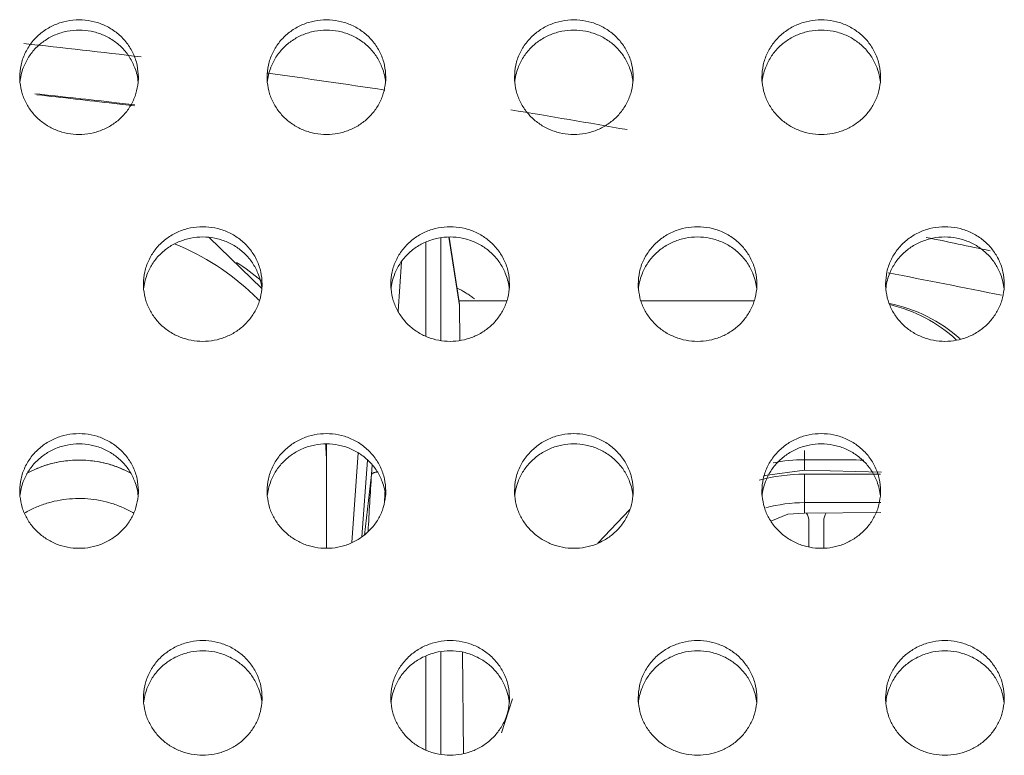
# Model space of a CAD drawing. Extents: x 2364 to 2610, y -546 to -361.
# Drawn here: x 2553 to 2553, y -444 to -443 of the extents above; entities that cross this region are included whole.
import ezdxf

# ---------------------------------------------------------------- set-up
doc = ezdxf.new("R2010")
doc.units = 0
doc.header["$MEASUREMENT"] = 0
doc.linetypes.add('DCAD_CONTINUOUS', pattern=[0])
doc.layers.add('M3X4_BL422', color=7, linetype='DCAD_CONTINUOUS', lineweight=0)
doc.layers.add('SCREW_M3_H6_P_W_BL386', color=7, linetype='DCAD_CONTINUOUS', lineweight=0)

msp = doc.modelspace()

# ---------------------------------------------------------------- linework, layer by layer
at = {"layer": 'M3X4_BL422', "color": 0, "linetype": 'DCAD_CONTINUOUS', "lineweight": 0, "ltscale": 0.004921}
for p, q in [((2552.74805, -443.53874), (2552.73172, -443.53678)), ((2552.74826, -443.5378), (2552.7338, -443.53614)), ((2552.80736, -443.6434), (2552.84926, -443.68388)), ((2552.9917, -443.72546), (2552.9917, -443.64361)), ((2552.9917, -443.72546), (2552.9917, -443.64361)), ((2553.00661, -443.69756), (2552.99816, -443.64306)), ((2553.00661, -443.69756), (2552.99816, -443.64306)), ((2553.00637, -443.69457), (2552.99837, -443.64304)), ((2553.00637, -443.69457), (2552.99837, -443.64304)), ((2552.9799, -443.64713), (2552.9799, -443.72193)), ((2552.9799, -443.64713), (2552.9799, -443.72193)), ((2552.96054, -443.66265), (2552.95769, -443.70208)), ((2552.96054, -443.66265), (2552.95769, -443.70208)), ((2552.84275, -443.68907), (2552.8431, -443.68941)), ((2553.04422, -443.69374), (2553.00622, -443.69374)), ((2553.04422, -443.69374), (2553.00622, -443.69374)), ((2553.00686, -443.72544), (2553.00661, -443.69756)), ((2553.00686, -443.72544), (2553.00661, -443.69756)), ((2553.24107, -443.69374), (2553.15099, -443.69374)), ((2553.24107, -443.69374), (2553.15099, -443.69374)), ((2552.90075, -443.80764), (2552.90075, -443.81946)), ((2552.92091, -443.88621), (2552.92607, -443.8149)), ((2552.92091, -443.88621), (2552.92607, -443.8149)), ((2553.28115, -443.82867), (2553.28115, -443.8128)), ((2552.90075, -443.82386), (2552.90075, -443.89076)), ((2552.92899, -443.88152), (2552.93341, -443.82053)), ((2552.92899, -443.88152), (2552.93341, -443.82053)), ((2552.93721, -443.82431), (2552.93665, -443.83202)), ((2552.93721, -443.82431), (2552.93665, -443.83202)), ((2552.9309, -443.88023), (2552.93665, -443.83202)), ((2552.9309, -443.88023), (2552.93665, -443.83202)), ((2553.24945, -443.83294), (2553.28115, -443.82869)), ((2553.28115, -443.82867), (2553.34228, -443.83022)), ((2553.28115, -443.86277), (2553.28115, -443.83179)), ((2553.2494, -443.83297), (2553.24945, -443.83294)), ((2552.94739, -443.84509), (2552.94728, -443.84678)), ((2552.94739, -443.84509), (2552.94728, -443.84678)), ((2553.14224, -443.85988), (2553.11676, -443.88666)), ((2553.25442, -443.86915), (2553.26778, -443.8636)), ((2553.26778, -443.8636), (2553.28115, -443.86278)), ((2553.28115, -443.86277), (2553.34186, -443.8622)), ((2552.9917, -444.0548), (2552.9917, -443.97294)), ((2552.9917, -444.0548), (2552.9917, -443.97294)), ((2553.00984, -444.0541), (2553.00911, -443.97345)), ((2553.00984, -444.0541), (2553.00911, -443.97345)), ((2552.9799, -443.97647), (2552.9799, -444.05127)), ((2552.9799, -443.97647), (2552.9799, -444.05127)), ((2553.04872, -444.01052), (2553.04012, -444.03769))]:
    msp.add_line(p, q, dxfattribs=at)
for centre, radius, start, end in [((2551.98804, -449.8263), 6.37268, 83.103968, 83.948607), ((2552.70117, -443.52402), 0.04452, 159.37278, 174.62849), ((2552.70663, -443.52402), 0.04452, 5.37151, 20.62722), ((2552.89803, -443.52402), 0.04452, 159.37278, 174.62849), ((2552.90348, -443.52402), 0.04452, 5.37151, 20.62722), ((2553.09488, -443.52402), 0.04452, 159.37278, 174.62849), ((2553.10033, -443.52402), 0.04452, 5.37151, 20.62722), ((2553.29173, -443.52402), 0.04452, 159.37278, 174.62849), ((2553.29718, -443.52402), 0.04452, 5.37151, 20.62722), ((2552.70077, -443.51578), 0.04411, 180.00522, 185.32715), ((2552.70704, -443.51578), 0.04411, 354.67285, 359.99478), ((2552.89762, -443.51578), 0.04411, 180.00522, 185.32715), ((2551.90685, -450.45504), 7.00666, 81.461861, 82.22986), ((2552.90389, -443.51578), 0.04411, 354.67285, 359.99478), ((2553.09447, -443.51578), 0.04411, 180.00522, 185.32715), ((2553.10074, -443.51578), 0.04411, 354.67285, 359.99478), ((2553.29132, -443.51578), 0.04411, 180.00522, 185.32715), ((2553.29759, -443.51578), 0.04411, 354.67285, 359.99478), ((2551.96317, -450.3012), 6.80881, 83.501219, 84.052859), ((2551.98822, -449.82363), 6.33066, 83.255389, 83.814753), ((2551.78378, -451.23607), 7.79734, 79.983747, 80.672522), ((2551.4441, -453.00615), 9.56047, 78.018378, 78.330417), ((2552.7061, -443.83159), 0.19744, 46.20542, 68.03636), ((2552.74548, -443.79616), 0.1571, 48.92193, 57.76373), ((2552.7996, -443.68869), 0.04452, 159.37278, 174.62849), ((2552.80506, -443.68869), 0.04452, 5.37151, 20.62722), ((2552.99645, -443.68869), 0.04452, 159.37278, 174.62849), ((2553.00191, -443.68869), 0.04452, 5.37151, 20.62722), ((2553.1933, -443.68869), 0.04452, 159.37278, 174.62849), ((2553.19876, -443.68869), 0.04452, 5.37151, 20.62722), ((2553.39015, -443.68869), 0.04452, 159.37278, 174.62849), ((2551.41565, -453.67012), 10.18355, 78.545871, 79.063346), ((2553.39561, -443.68869), 0.04452, 5.37151, 20.62722), ((2552.7992, -443.68045), 0.04411, 180.00522, 185.32715), ((2552.80546, -443.68045), 0.04411, 354.67285, 359.99478), ((2552.99605, -443.68045), 0.04411, 180.00522, 185.32715), ((2552.9743, -443.74912), 0.0721, 59.17441, 64.95135), ((2552.9743, -443.74912), 0.0721, 59.17441, 64.95135), ((2553.00231, -443.68045), 0.04411, 354.67285, 359.99478), ((2553.1929, -443.68045), 0.04411, 180.00522, 185.32715), ((2553.19916, -443.68045), 0.04411, 354.67285, 359.99478), ((2553.38975, -443.68045), 0.04411, 180.00522, 185.32715), ((2553.39601, -443.68045), 0.04411, 354.67285, 359.99478), ((2552.70899, -443.82825), 0.19303, 44.92971, 45.99253), ((2552.70905, -443.82819), 0.19295, 44.10008, 44.9297), ((2552.71686, -443.82389), 0.18389, 1.37064, 5.0506), ((2552.71791, -443.82386), 0.18284, 0.00046, 1.36863), ((2553.2812, -443.94907), 0.12876, 90.02095, 101.2057), ((2553.2808, -449.07841), 5.2581, 89.48282, 89.99611), ((2554.77034, -443.96483), 1.83849, 175.85743, 177.27287), ((2554.77034, -443.96483), 1.83849, 175.85743, 177.27287), ((2553.28128, -443.97226), 0.14047, 90.05118, 104.97191), ((2553.28058, -429.04833), 14.78346, 270.002219, 270.236119), ((2552.70117, -443.85335), 0.04452, 159.37278, 174.62849), ((2552.70663, -443.85335), 0.04452, 5.37151, 20.62722), ((2552.89803, -443.85335), 0.04452, 159.37278, 174.62849), ((2552.90348, -443.85335), 0.04452, 5.37151, 20.62722), ((2553.09488, -443.85335), 0.04452, 159.37278, 174.62849), ((2553.10033, -443.85335), 0.04452, 5.37151, 20.62722), ((2553.29173, -443.85335), 0.04452, 159.37278, 174.62849), ((2553.29718, -443.85335), 0.04452, 5.37151, 20.62722), ((2552.70077, -443.84512), 0.04411, 180.00522, 185.32715), ((2552.70704, -443.84512), 0.04411, 354.67285, 359.99478), ((2552.89762, -443.84512), 0.04411, 180.00522, 185.32715), ((2554.7713, -443.96189), 1.82765, 176.38884, 176.59099), ((2554.7713, -443.96189), 1.82765, 176.38884, 176.59099), ((2552.90389, -443.84512), 0.04411, 354.67285, 359.99478), ((2553.09447, -443.84512), 0.04411, 180.00522, 185.32715), ((2553.10074, -443.84512), 0.04411, 354.67285, 359.99478), ((2553.29132, -443.84512), 0.04411, 180.00522, 185.32715), ((2553.29759, -443.84512), 0.04411, 354.67285, 359.99478), ((2553.28127, -443.97222), 0.11782, 90.05792, 105.24909), ((2553.28056, -429.25043), 14.60398, 270.002333, 270.240338), ((2552.70297, -443.9363), 0.08498, 119.22824, 120.02), ((2552.7048, -443.93636), 0.08505, 59.97279, 61.21868), ((2552.7996, -444.01802), 0.04452, 159.37278, 174.62849), ((2552.80506, -444.01802), 0.04452, 5.37151, 20.62722), ((2552.99645, -444.01802), 0.04452, 159.37278, 174.62849), ((2553.00191, -444.01802), 0.04452, 5.37151, 20.62722), ((2553.1933, -444.01802), 0.04452, 159.37278, 174.62849), ((2553.19876, -444.01802), 0.04452, 5.37151, 20.62722), ((2553.39015, -444.01802), 0.04452, 159.37278, 174.62849), ((2553.39561, -444.01802), 0.04452, 5.37151, 20.62722), ((2552.7992, -444.00979), 0.04411, 180.00522, 185.32715), ((2552.80546, -444.00979), 0.04411, 354.67285, 359.99478), ((2552.99605, -444.00979), 0.04411, 180.00522, 185.32715), ((2553.00231, -444.00979), 0.04411, 354.67285, 359.99478), ((2553.1929, -444.00979), 0.04411, 180.00522, 185.32715), ((2553.19916, -444.00979), 0.04411, 354.67285, 359.99478), ((2553.38975, -444.00979), 0.04411, 180.00522, 185.32715), ((2553.39601, -444.00979), 0.04411, 354.67285, 359.99478)]:
    msp.add_arc(centre, radius, start, end, dxfattribs=at)
for centre, major_axis, ratio, start_param, end_param in [((2552.98692, -443.69758), (0.0031, -0.01998), 0.973777, 1.422074, 1.570796), ((2552.98692, -443.69758), (0.0031, -0.01998), 0.973777, 1.422074, 1.570796), ((2553.32582, -443.81185), (-0.11828, 0), 0.998531, 3.979518, 4.518003), ((2553.32582, -443.81185), (-0.11828, 0), 0.998531, 3.979518, 4.518003), ((2553.32198, -443.81185), (0.11828, 0), 0.998531, 0.828429, 1.34109), ((2553.32198, -443.81185), (0.11828, 0), 0.998531, 0.828429, 1.34109)]:
    msp.add_ellipse(centre, major_axis=major_axis, ratio=ratio, start_param=start_param, end_param=end_param, dxfattribs=at)
for points in [[(2552.75115, -443.51579), (2552.75007, -443.50616), (2552.74693, -443.49695), (2552.74188, -443.48865), (2552.7352, -443.48161), (2552.72721, -443.4761), (2552.71827, -443.47232), (2552.70876, -443.4704), (2552.69905, -443.4704), (2552.68953, -443.47232), (2552.68059, -443.4761), (2552.6726, -443.48161), (2552.66592, -443.48865), (2552.66087, -443.49695), (2552.65773, -443.50616), (2552.65666, -443.51579)], [(2552.948, -443.51579), (2552.94692, -443.50616), (2552.94378, -443.49695), (2552.93873, -443.48865), (2552.93205, -443.48161), (2552.92406, -443.4761), (2552.91512, -443.47232), (2552.90561, -443.4704), (2552.8959, -443.4704), (2552.88638, -443.47232), (2552.87744, -443.4761), (2552.86945, -443.48161), (2552.86277, -443.48865), (2552.85772, -443.49695), (2552.85458, -443.50616), (2552.85351, -443.51579)], [(2553.14485, -443.51579), (2553.14377, -443.50616), (2553.14063, -443.49695), (2553.13559, -443.48865), (2553.12891, -443.48161), (2553.12091, -443.4761), (2553.11197, -443.47232), (2553.10246, -443.4704), (2553.09275, -443.4704), (2553.08324, -443.47232), (2553.07429, -443.4761), (2553.0663, -443.48161), (2553.05962, -443.48865), (2553.05457, -443.49695), (2553.05143, -443.50616), (2553.05036, -443.51579)], [(2553.3417, -443.51579), (2553.34063, -443.50616), (2553.33748, -443.49695), (2553.33244, -443.48865), (2553.32576, -443.48161), (2553.31776, -443.4761), (2553.30882, -443.47232), (2553.29931, -443.4704), (2553.2896, -443.4704), (2553.28009, -443.47232), (2553.27114, -443.4761), (2553.26315, -443.48161), (2553.25647, -443.48865), (2553.25142, -443.49695), (2553.24828, -443.50616), (2553.24721, -443.51579)], [(2552.7483, -443.50833), (2552.74406, -443.49991), (2552.73818, -443.49253), (2552.73092, -443.48651), (2552.72255, -443.48204), (2552.71342, -443.47926), (2552.7039, -443.47831), (2552.69439, -443.47926), (2552.68526, -443.48204), (2552.67688, -443.48651), (2552.66962, -443.49253), (2552.66374, -443.49991), (2552.65951, -443.50833)], [(2552.94515, -443.50833), (2552.94091, -443.49991), (2552.93503, -443.49253), (2552.92777, -443.48651), (2552.9194, -443.48204), (2552.91027, -443.47926), (2552.90075, -443.47831), (2552.89124, -443.47926), (2552.88211, -443.48204), (2552.87373, -443.48651), (2552.86647, -443.49253), (2552.86059, -443.49991), (2552.85636, -443.50833)], [(2553.142, -443.50833), (2553.13776, -443.49991), (2553.13188, -443.49253), (2553.12462, -443.48651), (2553.11625, -443.48204), (2553.10712, -443.47926), (2553.0976, -443.47831), (2553.08809, -443.47926), (2553.07896, -443.48204), (2553.07058, -443.48651), (2553.06332, -443.49253), (2553.05744, -443.49991), (2553.05321, -443.50833)], [(2553.33885, -443.50833), (2553.33461, -443.49991), (2553.32873, -443.49253), (2553.32147, -443.48651), (2553.3131, -443.48204), (2553.30397, -443.47926), (2553.29445, -443.47831), (2553.28494, -443.47926), (2553.27581, -443.48204), (2553.26743, -443.48651), (2553.26017, -443.49253), (2553.2543, -443.49991), (2553.25006, -443.50833)], [(2552.65685, -443.51988), (2552.65864, -443.52885), (2552.66224, -443.5373), (2552.66747, -443.54484), (2552.67408, -443.55118), (2552.6818, -443.55612), (2552.69032, -443.5595), (2552.69932, -443.56121), (2552.70848, -443.56121), (2552.71749, -443.5595), (2552.72601, -443.55612), (2552.73373, -443.55118), (2552.74034, -443.54484), (2552.74557, -443.5373), (2552.74916, -443.52885), (2552.75096, -443.51988)], [(2552.8537, -443.51988), (2552.85549, -443.52885), (2552.85909, -443.5373), (2552.86432, -443.54484), (2552.87093, -443.55118), (2552.87865, -443.55612), (2552.88717, -443.5595), (2552.89617, -443.56121), (2552.90534, -443.56121), (2552.91434, -443.5595), (2552.92286, -443.55612), (2552.93058, -443.55118), (2552.93719, -443.54484), (2552.94242, -443.5373), (2552.94601, -443.52885), (2552.94781, -443.51988)], [(2553.05055, -443.51988), (2553.05234, -443.52885), (2553.05594, -443.5373), (2553.06117, -443.54484), (2553.06778, -443.55118), (2553.0755, -443.55612), (2553.08402, -443.5595), (2553.09302, -443.56121), (2553.10219, -443.56121), (2553.11119, -443.5595), (2553.11971, -443.55612), (2553.12743, -443.55118), (2553.13404, -443.54484), (2553.13927, -443.5373), (2553.14286, -443.52885), (2553.14466, -443.51988)], [(2553.2474, -443.51988), (2553.24919, -443.52885), (2553.25279, -443.5373), (2553.25802, -443.54484), (2553.26463, -443.55118), (2553.27235, -443.55612), (2553.28087, -443.5595), (2553.28987, -443.56121), (2553.29904, -443.56121), (2553.30804, -443.5595), (2553.31656, -443.55612), (2553.32428, -443.55118), (2553.33089, -443.54484), (2553.33612, -443.5373), (2553.33971, -443.52885), (2553.34151, -443.51988)], [(2552.84957, -443.68046), (2552.8485, -443.67082), (2552.84536, -443.66162), (2552.84031, -443.65332), (2552.83363, -443.64628), (2552.82564, -443.64077), (2552.8167, -443.63699), (2552.80718, -443.63507), (2552.79747, -443.63507), (2552.78796, -443.63699), (2552.77902, -443.64077), (2552.77103, -443.64628), (2552.76435, -443.65332), (2552.7593, -443.66162), (2552.75616, -443.67082), (2552.75508, -443.68046)], [(2553.04642, -443.68046), (2553.04535, -443.67082), (2553.04221, -443.66162), (2553.03716, -443.65332), (2553.03048, -443.64628), (2553.02249, -443.64077), (2553.01355, -443.63699), (2553.00403, -443.63507), (2552.99433, -443.63507), (2552.98481, -443.63699), (2552.97587, -443.64077), (2552.96788, -443.64628), (2552.9612, -443.65332), (2552.95615, -443.66162), (2552.95301, -443.67082), (2552.95193, -443.68046)], [(2553.24327, -443.68046), (2553.2422, -443.67082), (2553.23906, -443.66162), (2553.23401, -443.65332), (2553.22733, -443.64628), (2553.21934, -443.64077), (2553.2104, -443.63699), (2553.20088, -443.63507), (2553.19118, -443.63507), (2553.18166, -443.63699), (2553.17272, -443.64077), (2553.16473, -443.64628), (2553.15805, -443.65332), (2553.153, -443.66162), (2553.14986, -443.67082), (2553.14878, -443.68046)], [(2553.44012, -443.68046), (2553.43905, -443.67082), (2553.43591, -443.66162), (2553.43086, -443.65332), (2553.42418, -443.64628), (2553.41619, -443.64077), (2553.40725, -443.63699), (2553.39773, -443.63507), (2553.38803, -443.63507), (2553.37851, -443.63699), (2553.36957, -443.64077), (2553.36158, -443.64628), (2553.3549, -443.65332), (2553.34985, -443.66162), (2553.34671, -443.67082), (2553.34564, -443.68046)], [(2552.84672, -443.673), (2552.84249, -443.66458), (2552.83661, -443.6572), (2552.82935, -443.65118), (2552.82097, -443.6467), (2552.81184, -443.64393), (2552.80233, -443.64297), (2552.79282, -443.64393), (2552.78368, -443.6467), (2552.77531, -443.65118), (2552.76805, -443.6572), (2552.76217, -443.66458), (2552.75793, -443.673)], [(2553.04357, -443.673), (2553.03934, -443.66458), (2553.03346, -443.6572), (2553.0262, -443.65118), (2553.01782, -443.6467), (2553.00869, -443.64393), (2552.99918, -443.64297), (2552.98967, -443.64393), (2552.98053, -443.6467), (2552.97216, -443.65118), (2552.9649, -443.6572), (2552.95902, -443.66458), (2552.95478, -443.673)], [(2553.24042, -443.673), (2553.23619, -443.66458), (2553.23031, -443.6572), (2553.22305, -443.65118), (2553.21467, -443.6467), (2553.20554, -443.64393), (2553.19603, -443.64297), (2553.18652, -443.64393), (2553.17738, -443.6467), (2553.16901, -443.65118), (2553.16175, -443.6572), (2553.15587, -443.66458), (2553.15163, -443.673)], [(2553.43727, -443.673), (2553.43304, -443.66458), (2553.42716, -443.6572), (2553.4199, -443.65118), (2553.41152, -443.6467), (2553.40239, -443.64393), (2553.39288, -443.64297), (2553.38337, -443.64393), (2553.37423, -443.6467), (2553.36586, -443.65118), (2553.3586, -443.6572), (2553.35272, -443.66458), (2553.34848, -443.673)], [(2552.75527, -443.68455), (2552.75707, -443.69352), (2552.76066, -443.70197), (2552.76589, -443.7095), (2552.7725, -443.71585), (2552.78022, -443.72079), (2552.78874, -443.72416), (2552.79775, -443.72588), (2552.80691, -443.72588), (2552.81591, -443.72416), (2552.82443, -443.72079), (2552.83215, -443.71585), (2552.83876, -443.7095), (2552.84399, -443.70197), (2552.84759, -443.69352), (2552.84938, -443.68455)], [(2552.95212, -443.68455), (2552.95392, -443.69352), (2552.95751, -443.70197), (2552.96274, -443.7095), (2552.96935, -443.71585), (2552.97707, -443.72079), (2552.98559, -443.72416), (2552.9946, -443.72588), (2553.00376, -443.72588), (2553.01276, -443.72416), (2553.02128, -443.72079), (2553.029, -443.71585), (2553.03562, -443.7095), (2553.04084, -443.70197), (2553.04444, -443.69352), (2553.04623, -443.68455)], [(2553.01125, -443.68721), (2553.01273, -443.68812), (2553.01419, -443.68908), (2553.01563, -443.69007), (2553.01704, -443.6911), (2553.01842, -443.69217)], [(2553.01125, -443.68721), (2553.01273, -443.68812), (2553.01419, -443.68908), (2553.01563, -443.69007), (2553.01704, -443.6911), (2553.01842, -443.69217)], [(2553.14898, -443.68455), (2553.15077, -443.69352), (2553.15437, -443.70197), (2553.15959, -443.7095), (2553.1662, -443.71585), (2553.17392, -443.72079), (2553.18244, -443.72416), (2553.19145, -443.72588), (2553.20061, -443.72588), (2553.20961, -443.72416), (2553.21813, -443.72079), (2553.22585, -443.71585), (2553.23247, -443.7095), (2553.23769, -443.70197), (2553.24129, -443.69352), (2553.24308, -443.68455)], [(2553.34583, -443.68455), (2553.34762, -443.69352), (2553.35122, -443.70197), (2553.35644, -443.7095), (2553.36305, -443.71585), (2553.37078, -443.72079), (2553.37929, -443.72416), (2553.3883, -443.72588), (2553.39746, -443.72588), (2553.40646, -443.72416), (2553.41498, -443.72079), (2553.4227, -443.71585), (2553.42932, -443.7095), (2553.43454, -443.70197), (2553.43814, -443.69352), (2553.43993, -443.68455)], [(2552.75115, -443.84513), (2552.75007, -443.83549), (2552.74693, -443.82628), (2552.74188, -443.81799), (2552.7352, -443.81095), (2552.72721, -443.80544), (2552.71827, -443.80165), (2552.70876, -443.79973), (2552.69905, -443.79973), (2552.68953, -443.80165), (2552.68059, -443.80544), (2552.6726, -443.81095), (2552.66592, -443.81799), (2552.66087, -443.82628), (2552.65773, -443.83549), (2552.65666, -443.84513)], [(2552.948, -443.84513), (2552.94692, -443.83549), (2552.94378, -443.82628), (2552.93873, -443.81799), (2552.93205, -443.81095), (2552.92406, -443.80544), (2552.91512, -443.80165), (2552.90561, -443.79973), (2552.8959, -443.79973), (2552.88638, -443.80165), (2552.87744, -443.80544), (2552.86945, -443.81095), (2552.86277, -443.81799), (2552.85772, -443.82628), (2552.85458, -443.83549), (2552.85351, -443.84513)], [(2553.14485, -443.84513), (2553.14377, -443.83549), (2553.14063, -443.82628), (2553.13559, -443.81799), (2553.12891, -443.81095), (2553.12091, -443.80544), (2553.11197, -443.80165), (2553.10246, -443.79973), (2553.09275, -443.79973), (2553.08324, -443.80165), (2553.07429, -443.80544), (2553.0663, -443.81095), (2553.05962, -443.81799), (2553.05457, -443.82628), (2553.05143, -443.83549), (2553.05036, -443.84513)], [(2553.3417, -443.84513), (2553.34063, -443.83549), (2553.33748, -443.82628), (2553.33244, -443.81799), (2553.32576, -443.81095), (2553.31776, -443.80544), (2553.30882, -443.80165), (2553.29931, -443.79973), (2553.2896, -443.79973), (2553.28009, -443.80165), (2553.27114, -443.80544), (2553.26315, -443.81095), (2553.25647, -443.81799), (2553.25142, -443.82628), (2553.24828, -443.83549), (2553.24721, -443.84513)], [(2552.7483, -443.83767), (2552.74406, -443.82925), (2552.73818, -443.82187), (2552.73092, -443.81584), (2552.72255, -443.81137), (2552.71342, -443.8086), (2552.7039, -443.80764), (2552.69439, -443.8086), (2552.68526, -443.81137), (2552.67688, -443.81584), (2552.66962, -443.82187), (2552.66374, -443.82925), (2552.65951, -443.83767)], [(2552.94515, -443.83767), (2552.94091, -443.82925), (2552.93503, -443.82187), (2552.92777, -443.81584), (2552.9194, -443.81137), (2552.91027, -443.8086), (2552.90075, -443.80764), (2552.89124, -443.8086), (2552.88211, -443.81137), (2552.87373, -443.81584), (2552.86647, -443.82187), (2552.86059, -443.82925), (2552.85636, -443.83767)], [(2553.142, -443.83767), (2553.13776, -443.82925), (2553.13188, -443.82187), (2553.12462, -443.81584), (2553.11625, -443.81137), (2553.10712, -443.8086), (2553.0976, -443.80764), (2553.08809, -443.8086), (2553.07896, -443.81137), (2553.07058, -443.81584), (2553.06332, -443.82187), (2553.05744, -443.82925), (2553.05321, -443.83767)], [(2553.33885, -443.83767), (2553.33461, -443.82925), (2553.32873, -443.82187), (2553.32147, -443.81584), (2553.3131, -443.81137), (2553.30397, -443.8086), (2553.29445, -443.80764), (2553.28494, -443.8086), (2553.27581, -443.81137), (2553.26743, -443.81584), (2553.26017, -443.82187), (2553.2543, -443.82925), (2553.25006, -443.83767)], [(2552.6621, -443.83123), (2552.67083, -443.82706), (2552.67999, -443.82389), (2552.68943, -443.82177), (2552.69905, -443.8207), (2552.70873, -443.8207), (2552.71835, -443.82176), (2552.7278, -443.82389), (2552.73695, -443.82705), (2552.74568, -443.83122)], [(2552.7452, -443.83095), (2552.73216, -443.82527), (2552.71827, -443.82176), (2552.70395, -443.82056), (2552.68963, -443.82175), (2552.67574, -443.82524), (2552.66269, -443.83091)], [(2552.94127, -443.83), (2552.94062, -443.8301), (2552.93998, -443.83022), (2552.93935, -443.83035), (2552.93874, -443.83052), (2552.93812, -443.83074), (2552.93749, -443.83104), (2552.93694, -443.83146), (2552.93665, -443.83202)], [(2552.94127, -443.83), (2552.94062, -443.8301), (2552.93998, -443.83022), (2552.93935, -443.83035), (2552.93874, -443.83052), (2552.93812, -443.83074), (2552.93749, -443.83104), (2552.93694, -443.83146), (2552.93665, -443.83202)], [(2552.65685, -443.84922), (2552.65864, -443.85819), (2552.66224, -443.86664), (2552.66747, -443.87417), (2552.67408, -443.88052), (2552.6818, -443.88545), (2552.69032, -443.88883), (2552.69932, -443.89054), (2552.70848, -443.89054), (2552.71749, -443.88883), (2552.72601, -443.88545), (2552.73373, -443.88052), (2552.74034, -443.87417), (2552.74557, -443.86664), (2552.74916, -443.85819), (2552.75096, -443.84922)], [(2552.66147, -443.86214), (2552.67025, -443.85787), (2552.67946, -443.85461), (2552.68899, -443.85241), (2552.69869, -443.85129), (2552.70845, -443.85125), (2552.71816, -443.8523), (2552.7277, -443.85443), (2552.73694, -443.85762), (2552.74575, -443.86182)], [(2552.8537, -443.84922), (2552.85549, -443.85819), (2552.85909, -443.86664), (2552.86432, -443.87417), (2552.87093, -443.88052), (2552.87865, -443.88545), (2552.88717, -443.88883), (2552.89617, -443.89054), (2552.90534, -443.89054), (2552.91434, -443.88883), (2552.92286, -443.88545), (2552.93058, -443.88052), (2552.93719, -443.87417), (2552.94242, -443.86664), (2552.94601, -443.85819), (2552.94781, -443.84922)], [(2553.05055, -443.84922), (2553.05234, -443.85819), (2553.05594, -443.86664), (2553.06117, -443.87417), (2553.06778, -443.88052), (2553.0755, -443.88545), (2553.08402, -443.88883), (2553.09302, -443.89054), (2553.10219, -443.89054), (2553.11119, -443.88883), (2553.11971, -443.88545), (2553.12743, -443.88052), (2553.13404, -443.87417), (2553.13927, -443.86664), (2553.14286, -443.85819), (2553.14466, -443.84922)], [(2553.2474, -443.84922), (2553.24919, -443.85819), (2553.25279, -443.86664), (2553.25802, -443.87417), (2553.26463, -443.88052), (2553.27235, -443.88545), (2553.28087, -443.88883), (2553.28987, -443.89054), (2553.29904, -443.89054), (2553.30804, -443.88883), (2553.31656, -443.88545), (2553.32428, -443.88052), (2553.33089, -443.87417), (2553.33612, -443.86664), (2553.33971, -443.85819), (2553.34151, -443.84922)], [(2552.84957, -444.00979), (2552.8485, -444.00016), (2552.84536, -443.99095), (2552.84031, -443.98266), (2552.83363, -443.97562), (2552.82564, -443.9701), (2552.8167, -443.96632), (2552.80718, -443.9644), (2552.79747, -443.9644), (2552.78796, -443.96632), (2552.77902, -443.9701), (2552.77103, -443.97562), (2552.76435, -443.98266), (2552.7593, -443.99095), (2552.75616, -444.00016), (2552.75508, -444.00979)], [(2553.04642, -444.00979), (2553.04535, -444.00016), (2553.04221, -443.99095), (2553.03716, -443.98266), (2553.03048, -443.97562), (2553.02249, -443.9701), (2553.01355, -443.96632), (2553.00403, -443.9644), (2552.99433, -443.9644), (2552.98481, -443.96632), (2552.97587, -443.9701), (2552.96788, -443.97562), (2552.9612, -443.98266), (2552.95615, -443.99095), (2552.95301, -444.00016), (2552.95193, -444.00979)], [(2553.24327, -444.00979), (2553.2422, -444.00016), (2553.23906, -443.99095), (2553.23401, -443.98266), (2553.22733, -443.97562), (2553.21934, -443.9701), (2553.2104, -443.96632), (2553.20088, -443.9644), (2553.19118, -443.9644), (2553.18166, -443.96632), (2553.17272, -443.9701), (2553.16473, -443.97562), (2553.15805, -443.98266), (2553.153, -443.99095), (2553.14986, -444.00016), (2553.14878, -444.00979)], [(2553.44012, -444.00979), (2553.43905, -444.00016), (2553.43591, -443.99095), (2553.43086, -443.98266), (2553.42418, -443.97562), (2553.41619, -443.9701), (2553.40725, -443.96632), (2553.39773, -443.9644), (2553.38803, -443.9644), (2553.37851, -443.96632), (2553.36957, -443.9701), (2553.36158, -443.97562), (2553.3549, -443.98266), (2553.34985, -443.99095), (2553.34671, -444.00016), (2553.34564, -444.00979)], [(2552.84672, -444.00234), (2552.84249, -443.99392), (2552.83661, -443.98654), (2552.82935, -443.98051), (2552.82097, -443.97604), (2552.81184, -443.97327), (2552.80233, -443.97231), (2552.79282, -443.97327), (2552.78368, -443.97604), (2552.77531, -443.98051), (2552.76805, -443.98654), (2552.76217, -443.99392), (2552.75793, -444.00234)], [(2553.04357, -444.00234), (2553.03934, -443.99392), (2553.03346, -443.98654), (2553.0262, -443.98051), (2553.01782, -443.97604), (2553.00869, -443.97327), (2552.99918, -443.97231), (2552.98967, -443.97327), (2552.98053, -443.97604), (2552.97216, -443.98051), (2552.9649, -443.98654), (2552.95902, -443.99392), (2552.95478, -444.00234)], [(2553.24042, -444.00234), (2553.23619, -443.99392), (2553.23031, -443.98654), (2553.22305, -443.98051), (2553.21467, -443.97604), (2553.20554, -443.97327), (2553.19603, -443.97231), (2553.18652, -443.97327), (2553.17738, -443.97604), (2553.16901, -443.98051), (2553.16175, -443.98654), (2553.15587, -443.99392), (2553.15163, -444.00234)], [(2553.43727, -444.00234), (2553.43304, -443.99392), (2553.42716, -443.98654), (2553.4199, -443.98051), (2553.41152, -443.97604), (2553.40239, -443.97327), (2553.39288, -443.97231), (2553.38337, -443.97327), (2553.37423, -443.97604), (2553.36586, -443.98051), (2553.3586, -443.98654), (2553.35272, -443.99392), (2553.34848, -444.00234)], [(2552.75527, -444.01389), (2552.75707, -444.02286), (2552.76066, -444.03131), (2552.76589, -444.03884), (2552.7725, -444.04518), (2552.78022, -444.05012), (2552.78874, -444.0535), (2552.79775, -444.05521), (2552.80691, -444.05521), (2552.81591, -444.0535), (2552.82443, -444.05012), (2552.83215, -444.04518), (2552.83876, -444.03884), (2552.84399, -444.03131), (2552.84759, -444.02286), (2552.84938, -444.01389)], [(2552.95212, -444.01389), (2552.95392, -444.02286), (2552.95751, -444.03131), (2552.96274, -444.03884), (2552.96935, -444.04518), (2552.97707, -444.05012), (2552.98559, -444.0535), (2552.9946, -444.05521), (2553.00376, -444.05521), (2553.01276, -444.0535), (2553.02128, -444.05012), (2553.029, -444.04518), (2553.03562, -444.03884), (2553.04084, -444.03131), (2553.04444, -444.02286), (2553.04623, -444.01389)], [(2553.14898, -444.01389), (2553.15077, -444.02286), (2553.15437, -444.03131), (2553.15959, -444.03884), (2553.1662, -444.04518), (2553.17392, -444.05012), (2553.18244, -444.0535), (2553.19145, -444.05521), (2553.20061, -444.05521), (2553.20961, -444.0535), (2553.21813, -444.05012), (2553.22585, -444.04518), (2553.23247, -444.03884), (2553.23769, -444.03131), (2553.24129, -444.02286), (2553.24308, -444.01389)], [(2553.34583, -444.01389), (2553.34762, -444.02286), (2553.35122, -444.03131), (2553.35644, -444.03884), (2553.36305, -444.04518), (2553.37078, -444.05012), (2553.37929, -444.0535), (2553.3883, -444.05521), (2553.39746, -444.05521), (2553.40646, -444.0535), (2553.41498, -444.05012), (2553.4227, -444.04518), (2553.42932, -444.03884), (2553.43454, -444.03131), (2553.43814, -444.02286), (2553.43993, -444.01389)]]:
    msp.add_spline(points, degree=3, dxfattribs=at)
at = {"layer": 'SCREW_M3_H6_P_W_BL386', "color": 0, "linetype": 'DCAD_CONTINUOUS', "lineweight": 0, "ltscale": 0.004921}
for p, q in [((2553.28461, -443.86915), (2553.28461, -443.88964)), ((2553.29642, -443.89059), (2553.29642, -443.86915))]:
    msp.add_line(p, q, dxfattribs=at)
for centre, start, end in [((2553.2728, -443.86915), 0, 33.01819), ((2553.30823, -443.86915), 146.12327, 180)]:
    msp.add_arc(centre, 0.01181, start, end, dxfattribs=at)

doc.saveas('drawing.dxf')
